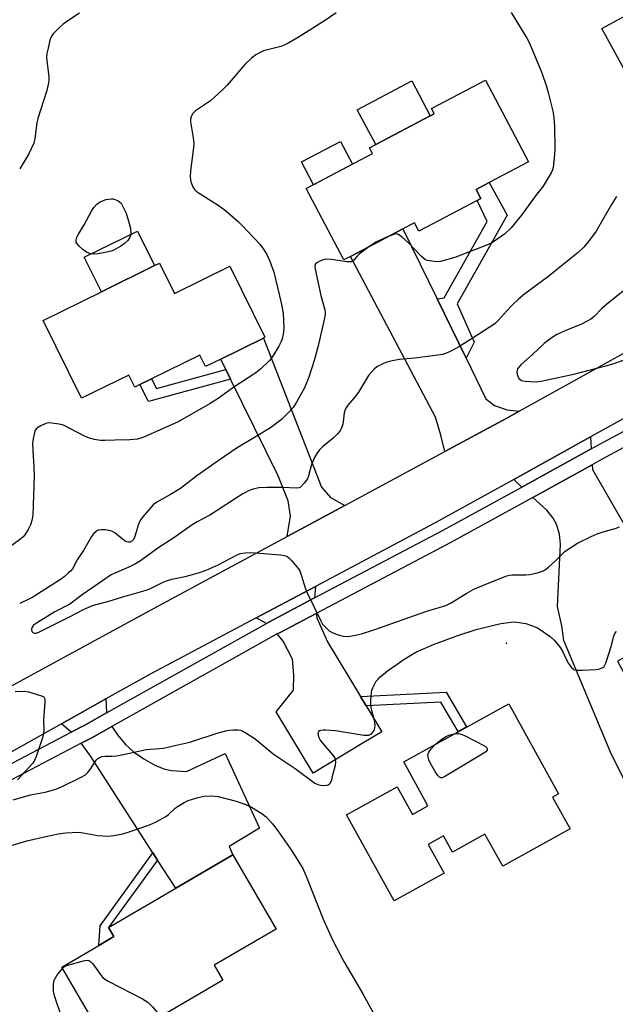
# Model space of a CAD drawing. Units: inches. Extents: x 1267765 to 1273765, y 529452 to 533452.
# Drawn here: x 1271936 to 1272127, y 530539 to 530854 of the extents above; entities that cross this region are included whole.
import ezdxf

# ---------------------------------------------------------------- set-up
doc = ezdxf.new("R2010")
doc.units = ezdxf.units.IN
doc.header["$MEASUREMENT"] = 0
for name, color, linetype in [('BLDG-Footprint', 5, 'Continuous'), ('CULTRL-Pad', 6, 'Continuous'), ('ELEV-Spot Elevation', 7, 'Continuous'), ('TRANS-Driveway', 251, 'Continuous'), ('TRANS-Non Street Sidewalk', 7, 'Continuous'), ('TRANS-Road', 130, 'Continuous'), ('TRANS-Street Sidewalk', 7, 'Continuous'), ('Undefined', 1, 'Continuous')]:
    doc.layers.add(name, color=color, linetype=linetype)

msp = doc.modelspace()

# ---------------------------------------------------------------- linework, layer by layer
at = {"layer": 'BLDG-Footprint'}
for points, elevation in [([(1272175.27, 530844.25), (1272155.87, 530833.64), (1272155.29, 530833.33), (1272153.65, 530836.34), (1272151.47, 530835.15), (1272136.13, 530826.76), (1272122.72, 530851.29), (1272159.86, 530871.59), (1272157.42, 530876.05), (1272179.77, 530888.27), (1272195.61, 530859.28), (1272173.63, 530847.26)], 387.38), ([(1272082.79, 530796.27), (1272064.17, 530786.45), (1272062.74, 530789.16), (1272059, 530787.19), (1272042.34, 530778.4), (1272040.16, 530777.25), (1272028.12, 530800.08), (1272049.37, 530811.29), (1272048.39, 530813.14), (1272050.34, 530814.17), (1272067.78, 530823.37), (1272069.09, 530824.06), (1272068.22, 530825.73), (1272085.46, 530834.82), (1272099.27, 530808.64), (1272086.68, 530802), (1272082.44, 530799.76), (1272083.96, 530796.89)], 388.92), ([(1271981.19, 530776.24), (1271985.97, 530766.55), (1272003.66, 530775.28), (1272014.91, 530752.49), (1272014.44, 530752.26), (1272000.76, 530745.51), (1271995.95, 530743.14), (1271994.14, 530746.81), (1271978.66, 530739.17), (1271974.95, 530737.34), (1271973.33, 530736.54), (1271971.42, 530740.43), (1271956.29, 530732.97), (1271944, 530757.89), (1271962.59, 530767.07), (1271979.55, 530775.44)], 391.77), ([(1272106.95, 530605.36), (1272112.57, 530595.19), (1272090.99, 530583.24), (1272085.3, 530593.52), (1272074.92, 530587.78), (1272072.08, 530592.92), (1272067.16, 530590.19), (1272072.23, 530581.03), (1272056.23, 530572.17), (1272041.02, 530599.67), (1272057.23, 530608.64), (1272062.1, 530599.85), (1272067.08, 530602.6), (1272059.3, 530616.66), (1272092.91, 530635.26), (1272108.87, 530606.42)], 411.4), ([(1272001.48, 530546.8), (1271964.87, 530525.38), (1271949.91, 530550.96), (1271961.8, 530557.92), (1271966.61, 530560.74), (1271964.91, 530563.64), (1271986.41, 530576.22), (1272004.62, 530586.88), (1272018.51, 530563.14), (1271998.7, 530551.55)], 392.01)]:
    msp.add_lwpolyline(points, close=True, dxfattribs=dict(at, elevation=elevation))
at = {"layer": 'CULTRL-Pad'}
for points in [[(1272067.78, 530823.37), (1272050.34, 530814.17), (1272044.46, 530825.31), (1272061.91, 530834.51)], [(1272042.98, 530807.92), (1272030.47, 530801.31), (1272026.62, 530808.6), (1272039.14, 530815.2)], [(1271979.55, 530775.43), (1271962.59, 530767.07), (1271957.14, 530778.13), (1271974.1, 530786.5)]]:
    msp.add_lwpolyline(points, close=True, dxfattribs=at)
at = {"layer": 'ELEV-Spot Elevation'}
msp.add_point((1272092.2, 530654.6, 389.11), dxfattribs=at)
at = {"layer": 'TRANS-Driveway'}
for points in [[(1272069.98, 530764.75), (1272079.25, 530745.78), (1272085.61, 530732.79), (1272088.31, 530730.64), (1272092.41, 530729.31), (1272096.27, 530728.84), (1272092.29, 530726.63), (1272072.42, 530715.91), (1272071.22, 530721.14), (1272069.49, 530726.94), (1272042.34, 530778.4), (1272059, 530787.19)], [(1272040.45, 530698.68), (1272021.98, 530688.72), (1272023.12, 530695.25), (1272022.33, 530700.21), (1272019.19, 530708.15), (1272003.93, 530739.09), (1272002.43, 530742.14), (1272000.76, 530745.51), (1272014.44, 530752.26), (1272033.03, 530704.49), (1272035.85, 530701.24)], [(1272119.32, 530716.84), (1272097.09, 530704.59), (1272094.49, 530707.01), (1272119.11, 530720.61)], [(1272137.47, 530679.29), (1272148.5, 530660.14), (1272127.72, 530648.82), (1272155.21, 530598.38), (1272173.1, 530608.13), (1272180.02, 530593.89), (1272197.15, 530558.63), (1272174.91, 530547.83), (1272166.35, 530565.44), (1272159.42, 530562.07), (1272155.09, 530560.25), (1272152.14, 530566.33), (1272125.42, 530619.77), (1272110.57, 530655.45), (1272109.9, 530660.13), (1272108.49, 530666.39), (1272109.47, 530686.28), (1272109.17, 530689.54), (1272108.17, 530692.66), (1272107.14, 530694.59), (1272105.09, 530697.15), (1272100.65, 530701.28), (1272119.6, 530711.72), (1272119.69, 530710.14)], [(1272030.81, 530669.11), (1272017.55, 530662.14), (1272015.38, 530660.93), (1272012.12, 530662.71), (1272031.06, 530672.77)], [(1272045.46, 530637.57), (1272047.27, 530634.56), (1272052.26, 530626.23), (1272046.04, 530622.5), (1272030.33, 530613.07), (1272018.56, 530632.7), (1272024.02, 530639.53), (1272024.17, 530644.49), (1272023.73, 530649.45), (1272020.7, 530655.26), (1272018.86, 530657.58), (1272019.75, 530658.08), (1272031.26, 530664.13), (1272031.49, 530662.74), (1272034.98, 530655.04)], [(1271964.26, 530632.32), (1271957.29, 530628.41), (1271952.98, 530626.15), (1271949.89, 530628.83), (1271964.06, 530636.76), (1271964.19, 530632.5)], [(1271980.6, 530585.22), (1271979.09, 530587.56), (1271959.06, 530618.7), (1271956.15, 530622.6), (1271959.49, 530624.35), (1271965.97, 530627.98), (1271967.71, 530625.26), (1271970.26, 530622.17), (1271972.85, 530619.88), (1271976.15, 530617.61), (1271979.87, 530615.52), (1271982.88, 530614.25), (1271984.99, 530613.91), (1271989.82, 530613.57), (1272002.17, 530619.28), (1272013.2, 530595.38), (1272003.46, 530589.53), (1272004.62, 530586.88), (1271986.41, 530576.22)]]:
    msp.add_lwpolyline(points, close=True, dxfattribs=at)
at = {"layer": 'TRANS-Non Street Sidewalk'}
for points in [[(1272079.25, 530745.78), (1272069.98, 530764.75), (1272072.25, 530765.15), (1272086.05, 530789.57), (1272082.79, 530796.27), (1272083.96, 530796.89), (1272082.44, 530799.76), (1272086.68, 530802), (1272092.44, 530791.62), (1272076.38, 530763.21), (1272081.87, 530750.99)], [(1272003.93, 530739.09), (1271977.62, 530731.9), (1271974.95, 530737.34), (1271978.66, 530739.17), (1271980.19, 530736.06), (1272002.43, 530742.14)], [(1272047.27, 530634.56), (1272045.46, 530637.57), (1272072.9, 530638.91), (1272079.43, 530627.8), (1272076.73, 530626.31), (1272071.19, 530635.74)], [(1271980.6, 530585.22), (1271964.91, 530563.64), (1271966.61, 530560.74), (1271961.8, 530557.92), (1271962.2, 530564.16), (1271979.09, 530587.56)]]:
    msp.add_lwpolyline(points, close=True, dxfattribs=at)
at = {"layer": 'TRANS-Road'}
for points in [[(1271923.23, 530635.26), (1271980.91, 530666.57), (1272021.98, 530688.72), (1272040.45, 530698.68), (1272072.42, 530715.91), (1272092.29, 530726.63), (1272096.27, 530728.84), (1272202.43, 530787.78)], [(1272161.25, 530743.9), (1272119.11, 530720.61), (1272094.49, 530707.01), (1272069.35, 530693.12), (1272031.06, 530672.77), (1272012.12, 530662.71), (1271978.42, 530644.8), (1271964.06, 530636.76), (1271949.89, 530628.83), (1271880.18, 530589.79)]]:
    msp.add_lwpolyline(points, dxfattribs=at)
at = {"layer": 'TRANS-Street Sidewalk'}
for points in [[(1271786.53, 530537.3), (1271787.6, 530539.06), (1271788.84, 530540.7), (1271790.23, 530542.21), (1271791.76, 530543.58), (1271793.42, 530544.8), (1271795.37, 530545.94), (1271797.7, 530547.14), (1271799.64, 530544.11), (1271800.92, 530544.94), (1271831.83, 530560.87), (1271907.19, 530602.12), (1271952.98, 530626.15), (1271957.29, 530628.41), (1271964.26, 530632.32), (1272015.38, 530660.93), (1272017.55, 530662.14), (1272030.81, 530669.11), (1272071.95, 530690.74), (1272097.09, 530704.59), (1272119.32, 530716.84), (1272120.43, 530717.45), (1272178.2, 530748.56)], [(1272180.45, 530744.53), (1272122.63, 530713.39), (1272119.6, 530711.72), (1272100.65, 530701.28), (1272074.14, 530686.68), (1272031.26, 530664.13), (1272019.75, 530658.08), (1272018.86, 530657.58), (1271965.97, 530627.98), (1271959.49, 530624.35), (1271956.15, 530622.6), (1271909.38, 530598.04), (1271833.99, 530556.79), (1271803.08, 530540.86), (1271798.34, 530537.75)]]:
    msp.add_lwpolyline(points, dxfattribs=at)
at = {"layer": 'Undefined'}
for points, elevation in [([(1271955.57, 530856.2), (1271951.55, 530853.59), (1271950.37, 530852.74), (1271949.07, 530851.51), (1271947.21, 530849.56), (1271946.52, 530848.61), (1271946.12, 530847.55), (1271945.53, 530845), (1271945.18, 530843.29), (1271945.08, 530842.14), (1271945.16, 530840.97), (1271945.77, 530835.96), (1271945.8, 530834.77), (1271945.73, 530833.88), (1271945.12, 530831.51), (1271942.26, 530822.52), (1271941.99, 530821.07), (1271941.33, 530816.06), (1271940.96, 530814.65), (1271939.4, 530811.17), (1271936.46, 530806.45)], 392), ([(1272037.71, 530856.29), (1272034.29, 530853.93), (1272025.85, 530848.64), (1272022.59, 530846.74), (1272021.06, 530845.93), (1272019.98, 530845.52), (1272014.47, 530844.12), (1272013.2, 530843.57), (1272012, 530842.9), (1272010.65, 530841.82), (1272008.54, 530839.79), (1272002.79, 530833.14), (1272001.49, 530831.8), (1272000, 530830.43)], 390), ([(1272093.64, 530856.38), (1272098.69, 530848.22), (1272099.5, 530846.66), (1272103.53, 530837.16), (1272105.02, 530832.8), (1272105.57, 530830.8), (1272107.13, 530824.39), (1272107.34, 530822.66), (1272107.52, 530820.06), (1272107.62, 530812.94), (1272107.57, 530810.9), (1272107.12, 530806.84), (1272106.92, 530806.04), (1272106.5, 530805.09), (1272104.29, 530801.43), (1272103.58, 530800.39), (1272101.51, 530797.74), (1272096.96, 530791.62), (1272093.64, 530787.52), (1272091.7, 530785.63), (1272089.87, 530784.27), (1272087.74, 530782.84), (1272085.61, 530781.88), (1272075.69, 530778.08), (1272071.08, 530776.77), (1272070.22, 530776.67), (1272069.08, 530776.71), (1272066.84, 530777.06), (1272066.33, 530777.25), (1272065.87, 530777.55), (1272065.03, 530778.31), (1272060.81, 530782.73), (1272058.68, 530784.63), (1272057.58, 530785.41), (1272057.12, 530785.57), (1272056.35, 530785.5), (1272054.32, 530784.72)], 388), ([(1272000, 530830.43), (1271997.48, 530828.21), (1271992.67, 530824.91), (1271991.74, 530823.98), (1271991.27, 530823.04), (1271991.09, 530822.27), (1271991.08, 530821.43), (1271991.97, 530816.31), (1271992.14, 530814.39), (1271991.96, 530812.34), (1271991.13, 530805.71), (1271991.03, 530803.96), (1271991.12, 530802.81), (1271991.4, 530801.72), (1271991.81, 530800.67), (1271992.39, 530799.81), (1271992.94, 530799.3), (1271993.85, 530798.65), (1272000, 530794.82)], 390), ([(1272127.4, 530797.6), (1272125.75, 530794.99), (1272120.86, 530786.43), (1272118.41, 530783.15), (1272116.93, 530781.36), (1272115.14, 530779.66), (1272112.46, 530777.45), (1272105.28, 530771.78), (1272098.06, 530766.37), (1272096.03, 530764.7), (1272094.12, 530762.93), (1272092.17, 530760.82), (1272089.68, 530757.94), (1272088.43, 530756.83), (1272081.55, 530752.32), (1272076.98, 530749.49), (1272074.64, 530748.19), (1272073.03, 530747.43), (1272071.68, 530747), (1272070.23, 530746.75), (1272062.87, 530745.86), (1272057.96, 530745.36), (1272055.66, 530744.95), (1272053.96, 530744.52), (1272052.59, 530743.98), (1272050.76, 530743.02), (1272049.84, 530742.28), (1272048.03, 530740.3), (1272044.82, 530734.97), (1272043.43, 530733.12), (1272041.39, 530730.73), (1272040.79, 530729.82), (1272040.47, 530729.12), (1272040.25, 530728.35), (1272039.97, 530725.48), (1272039.82, 530724.65), (1272039.38, 530723.38), (1272038.88, 530722.44), (1272038.15, 530721.6), (1272036.7, 530720.26), (1272033.33, 530717.48), (1272032.36, 530716.44), (1272031.5, 530715.3), (1272030.8, 530713.98), (1272029.84, 530711.79), (1272028.89, 530708.21), (1272028.5, 530707.16), (1272027.51, 530705.77), (1272026.33, 530704.58), (1272025.87, 530704.32), (1272025.06, 530704.17), (1272020.6, 530704.45), (1272015.61, 530704.41), (1272012.99, 530704.29), (1272011.1, 530703.91), (1272009.83, 530703.43), (1272007.89, 530702.38), (1272005.21, 530700.72), (1272000, 530697.3)], 386), ([(1272000, 530794.82), (1272002.28, 530793.08), (1272006.32, 530789.59), (1272007.58, 530788.39), (1272013.31, 530782.28), (1272014.49, 530780.68), (1272015.51, 530779.01), (1272016.44, 530776.87), (1272017.8, 530773.32), (1272020.14, 530763.52), (1272020.78, 530760.2), (1272020.94, 530755.51), (1272020.89, 530754.35), (1272020.75, 530753.47), (1272020.4, 530752.02), (1272020.02, 530750.89), (1272019.36, 530749.62), (1272017.58, 530746.65), (1272016.94, 530745.69), (1272016.37, 530745.03), (1272013.59, 530742.43), (1272012.04, 530741.13), (1272004.61, 530736.36), (1272000, 530732.93)], 390), ([(1272054.32, 530784.72), (1272050.39, 530782.98), (1272048.13, 530781.45)], 388), ([(1272048.13, 530781.45), (1272045.07, 530779.12), (1272044.44, 530778.5), (1272043.37, 530777.2), (1272042.95, 530776.85), (1272042.49, 530776.65), (1272041.98, 530776.59), (1272041.16, 530776.63), (1272036.21, 530777.37), (1272034.75, 530777.49), (1272033.89, 530777.36), (1272032.5, 530776.86), (1272031.73, 530776.48), (1272031.14, 530775.98), (1272030.91, 530775.39), (1272030.98, 530774.3), (1272032.82, 530765.83), (1272034.05, 530761.31), (1272034.2, 530760.45), (1272034.19, 530759.81), (1272033.89, 530758.14), (1272032.02, 530750.18), (1272030.69, 530745.02), (1272029, 530739.77), (1272027.62, 530736.33), (1272025.05, 530731.79), (1272023.97, 530730.08), (1272022.27, 530728.19), (1272020.23, 530726.2), (1272016.67, 530723.55), (1272011.08, 530720.11), (1272005.99, 530717.1), (1272000, 530712.98)], 388), ([(1272132.59, 530769.67), (1272124.79, 530763.56), (1272122.69, 530761.69), (1272120.23, 530759.19), (1272119.18, 530758.3), (1272118.03, 530757.62), (1272116.2, 530756.75), (1272111.2, 530754.66), (1272108.31, 530753.36), (1272107.07, 530752.6), (1272105.63, 530751.58), (1272104.24, 530750.48), (1272100.54, 530747), (1272096.84, 530743.77), (1272096.09, 530742.97), (1272095.74, 530742.36), (1272095.59, 530741.92), (1272095.54, 530741.38), (1272095.63, 530740.55), (1272095.77, 530740.02), (1272096.17, 530739.34), (1272096.57, 530738.99), (1272097.04, 530738.72), (1272098.13, 530738.43), (1272099.89, 530738.3), (1272101.64, 530738.29), (1272103.23, 530738.5), (1272114.16, 530740.77), (1272125.59, 530743.78), (1272136.87, 530747.66)], 384), ([(1272000, 530732.93), (1271997.43, 530731.27), (1271987.2, 530725.42), (1271976.36, 530720.6), (1271975.27, 530720.18), (1271974.19, 530719.93), (1271971.71, 530719.67), (1271967.04, 530719.61), (1271963.68, 530719.42), (1271962.3, 530719.49), (1271960.37, 530719.76), (1271958.77, 530720.21), (1271957.2, 530720.83), (1271950.52, 530724.33), (1271949.11, 530724.7), (1271946.77, 530725.05), (1271945.61, 530725.09), (1271944.78, 530724.91), (1271943.19, 530724.16), (1271941.98, 530723.38), (1271941.46, 530722.76), (1271941.17, 530721.98), (1271940.76, 530719.99), (1271940.6, 530718.55), (1271940.65, 530716.29), (1271941, 530711.09), (1271941.11, 530708.13), (1271940.64, 530695.58), (1271940.34, 530693.87), (1271939.94, 530692.48), (1271939.19, 530690.96), (1271938.13, 530689.27), (1271937.63, 530688.68), (1271936.86, 530687.98), (1271931.46, 530684.02)], 390), ([(1272000, 530712.98), (1271993.18, 530708.13), (1271987.9, 530704.13), (1271984.75, 530702.2), (1271980.32, 530699.71), (1271979.12, 530698.85), (1271976.34, 530695.73), (1271975.06, 530694.09), (1271974.47, 530692.74), (1271973.19, 530688.41), (1271972.8, 530687.71), (1271972.31, 530687.25), (1271971.68, 530686.97), (1271971.23, 530686.92), (1271970.74, 530687.01), (1271970.25, 530687.21), (1271969.32, 530687.86), (1271966.88, 530689.91), (1271966.16, 530690.35), (1271965.61, 530690.54), (1271963.86, 530690.84), (1271962.39, 530690.92), (1271961.6, 530690.74), (1271960.93, 530690.33), (1271960.11, 530689.61), (1271959.41, 530688.74), (1271956.84, 530684.22), (1271954.86, 530681.32), (1271953.31, 530678.46), (1271952.79, 530677.79), (1271951.98, 530676.99), (1271950.69, 530675.86), (1271949.52, 530675.01), (1271940.63, 530669.39), (1271939.57, 530668.79), (1271936.46, 530667.3)], 388), ([(1272000, 530697.3), (1271997.27, 530695.57), (1271993.23, 530693.44), (1271991.61, 530692.47), (1271985.81, 530688.28), (1271980.99, 530685.22), (1271974.75, 530680.75), (1271973.54, 530680.05), (1271971.43, 530678.98), (1271966.68, 530676.96), (1271965.72, 530676.47), (1271956.43, 530670.08), (1271952.46, 530667.09), (1271947.68, 530664.6), (1271941.82, 530661.06), (1271940.89, 530660.34), (1271940.45, 530659.75), (1271940.26, 530659.09), (1271940.37, 530658.36), (1271940.62, 530657.99), (1271941.25, 530657.79), (1271941.76, 530657.84), (1271942.58, 530658.12), (1271952.39, 530663.05), (1271956.63, 530665.28), (1271959.71, 530666.71), (1271964.95, 530668.08), (1271969.41, 530669.49), (1271976.94, 530671.56), (1271978.27, 530672.1), (1271982.34, 530674.12), (1271983.41, 530674.56), (1271985.12, 530675.05), (1271989.45, 530675.91), (1271993.62, 530677.15), (1271996.08, 530678), (1272000, 530679.66)], 386), ([(1272000, 530679.66), (1272006, 530682.9), (1272007.02, 530683.26), (1272008.67, 530683.56), (1272010.38, 530683.58), (1272019.98, 530682.84), (1272021.13, 530682.7), (1272021.92, 530682.45), (1272022.57, 530681.97), (1272023.35, 530681.16), (1272025.22, 530678.95), (1272026.04, 530677.79), (1272026.55, 530676.46), (1272027.75, 530672.3), (1272028.41, 530670.68), (1272032.77, 530661.72), (1272033.38, 530660.75), (1272034.46, 530659.5), (1272035.47, 530658.57), (1272036.44, 530658), (1272038.35, 530657.27), (1272039.91, 530656.88), (1272041.14, 530656.77), (1272042.17, 530656.83), (1272043.86, 530657.14), (1272045.84, 530657.63), (1272049.72, 530658.86), (1272066.7, 530664.84), (1272072.75, 530666.67), (1272074.26, 530667.42), (1272079.5, 530670.66), (1272081.73, 530671.85), (1272086.15, 530673.72), (1272092.33, 530676.16), (1272093.17, 530676.4), (1272094.03, 530676.53), (1272098.43, 530676.53), (1272099.59, 530676.61), (1272102.08, 530677.12), (1272103.69, 530677.61), (1272104.57, 530678.09), (1272105.71, 530679.01), (1272107.87, 530681.01), (1272111, 530684.08), (1272112.42, 530685.07), (1272114.89, 530686.57), (1272119.31, 530688.74), (1272121.17, 530689.56), (1272123.4, 530690.36), (1272126.99, 530691.32), (1272128.31, 530691.82)], 386), ([(1272000, 530625.88), (1272002.84, 530626.69), (1272004.6, 530626.92), (1272006.33, 530626.92), (1272007.09, 530626.76), (1272007.84, 530626.48), (1272009.1, 530625.75), (1272011.78, 530623.97), (1272017.6, 530619.17), (1272024.63, 530614.48), (1272030.89, 530609.83), (1272031.82, 530609.38), (1272032.66, 530609.19), (1272034.1, 530609.11), (1272034.65, 530609.16), (1272035.15, 530609.31), (1272035.54, 530609.59), (1272035.86, 530609.96), (1272036.28, 530610.88), (1272036.63, 530612.49), (1272037.52, 530615.57), (1272037.61, 530616.6), (1272037.54, 530617.35), (1272037.24, 530618.08), (1272036.76, 530618.76), (1272033.5, 530622.49), (1272032.61, 530623.65), (1272032.24, 530624.35), (1272032.01, 530625.07), (1272031.99, 530625.74), (1272032.18, 530626.37), (1272032.41, 530626.65), (1272032.75, 530626.83), (1272033.5, 530626.94), (1272034.33, 530626.93), (1272037.49, 530626.65), (1272046.56, 530625.19), (1272048.15, 530625.23), (1272048.62, 530625.37), (1272049.06, 530625.65), (1272049.59, 530626.22), (1272049.85, 530626.68), (1272050.07, 530627.5), (1272050.15, 530628.38), (1272050.01, 530629.83), (1272049.1, 530632.94), (1272048.75, 530634.92), (1272048.79, 530636.37), (1272049.01, 530638.69), (1272049.16, 530639.54), (1272049.44, 530640.36), (1272050.55, 530642.42), (1272051.09, 530643.1), (1272051.7, 530643.71), (1272054.17, 530645.72), (1272057.21, 530647.94), (1272059.15, 530649.25), (1272062.14, 530651.13), (1272063.45, 530651.81), (1272068.89, 530654.15), (1272076.28, 530656.97), (1272082.51, 530658.96), (1272087.24, 530660.2), (1272090.39, 530660.89), (1272093.65, 530661.35), (1272094.84, 530661.4), (1272096.89, 530661.18), (1272098.35, 530660.91), (1272101.33, 530659.86), (1272102.1, 530659.5), (1272103.09, 530658.9), (1272106.15, 530656.72), (1272107.4, 530655.53), (1272109.45, 530653.11), (1272110.11, 530652.02), (1272111.45, 530649.11), (1272111.98, 530648.14), (1272112.94, 530646.8), (1272113.71, 530646.24), (1272114.68, 530645.98), (1272116.42, 530645.99), (1272120.82, 530646.2), (1272121.68, 530646.32), (1272122.49, 530646.6), (1272122.98, 530646.86), (1272123.39, 530647.2), (1272123.95, 530648.17), (1272125.71, 530653.56), (1272126.51, 530656.86), (1272126.89, 530657.68), (1272127.42, 530658.36)], 388), ([(1271935.04, 530639.16), (1271937.87, 530639.25), (1271939.29, 530639.03), (1271943.48, 530637.78), (1271944.14, 530637.41), (1271944.4, 530637.03), (1271944.5, 530636.55), (1271944.52, 530635.73), (1271944.11, 530630.1), (1271944.16, 530626.89), (1271944.1, 530625.74), (1271943.74, 530624.31), (1271941.74, 530618.4), (1271941.19, 530617.04), (1271940.55, 530616.08), (1271935.76, 530610.89)], 388), ([(1271934.41, 530604.54), (1271939.87, 530606.1), (1271944.66, 530606.93), (1271947.99, 530607.93), (1271949.86, 530608.66), (1271955.97, 530611.61), (1271957.5, 530612.51), (1271958.13, 530613.1), (1271959.05, 530614.21), (1271960.91, 530617.22), (1271961.31, 530617.6), (1271961.76, 530617.89), (1271962.76, 530618.31), (1271963.84, 530618.49), (1271966.07, 530618.44), (1271967.44, 530618.53), (1271969.19, 530618.86), (1271976.96, 530620.62), (1271981.15, 530620.89), (1271982.44, 530621.07), (1271985.13, 530621.71), (1271990.85, 530622.9), (1272000, 530625.88)], 388), ([(1272075.45, 530625.6), (1272076.3, 530625.74), (1272076.84, 530625.73), (1272077.66, 530625.52), (1272078.72, 530625.04), (1272085.33, 530621.68), (1272085.89, 530621.17), (1272086.05, 530620.79), (1272086.03, 530620.41), (1272085.59, 530619.85), (1272084.4, 530619.05), (1272072.64, 530612.01), (1272071.66, 530611.54), (1272071.19, 530611.5), (1272070.72, 530611.77), (1272070.27, 530612.24), (1272069.49, 530613.34), (1272068.58, 530614.83), (1272067.63, 530616.51), (1272067.33, 530617.31), (1272067.13, 530618.13), (1272067.07, 530618.94), (1272067.3, 530619.69), (1272068.11, 530620.86), (1272069.45, 530622.28)], 390), ([(1272069.45, 530622.28), (1272071.52, 530623.88), (1272072.65, 530624.63), (1272073.79, 530625.14), (1272075.45, 530625.6)], 390), ([(1271932.71, 530589.55), (1271938.72, 530591.37), (1271944.81, 530592.77), (1271948.83, 530593.59), (1271951.14, 530593.94), (1271955.28, 530594.11), (1271956.75, 530593.94), (1271961.51, 530593.05), (1271964.8, 530592.86), (1271966.57, 530593.03), (1271969.48, 530593.61), (1271971.47, 530594.21), (1271977.09, 530596.17), (1271978.75, 530596.82), (1271980.09, 530597.47), (1271983.24, 530599.19), (1271984.11, 530599.85), (1271986.23, 530601.78), (1271987.13, 530602.5), (1271989.05, 530603.68), (1271990.31, 530604.28), (1271993.59, 530605.26), (1271995.53, 530605.7), (1271997.67, 530605.74), (1272000, 530605.53)], 390), ([(1272000, 530605.53), (1272005.71, 530604.09), (1272009.07, 530602.9), (1272010.66, 530602.12), (1272013.91, 530600.1), (1272015.3, 530599.07), (1272017.38, 530596.84), (1272019.08, 530594.58), (1272023.5, 530588.21), (1272025.97, 530584.27), (1272026.99, 530582.5), (1272028.08, 530580.1), (1272033.5, 530566.28), (1272036.63, 530559.47), (1272040.12, 530552.8), (1272046.27, 530542.36), (1272051, 530533.68)], 390), ([(1271950.13, 530550.57), (1271950.69, 530551.06), (1271951.45, 530551.43), (1271956.84, 530553.02), (1271957.91, 530553.2), (1271958.62, 530553.03), (1271959.25, 530552.63), (1271959.81, 530552.05), (1271962.48, 530548.28), (1271963.03, 530547.63), (1271963.69, 530547.09), (1271964.96, 530546.36), (1271975.74, 530540.77), (1271977.51, 530539.71), (1271978.96, 530538.26), (1271980.63, 530536.25), (1271980.92, 530535.54), (1271980.79, 530534.69)], 392), ([(1271949.96, 530534.79), (1271947.75, 530541.44), (1271947.43, 530542.56), (1271947.29, 530543.41), (1271947.29, 530545.41), (1271947.53, 530546.79), (1271947.89, 530547.53), (1271948.36, 530548.25), (1271950.13, 530550.57)], 392)]:
    msp.add_lwpolyline(points, dxfattribs=dict(at, elevation=elevation))
at = {"layer": 'Undefined', "elevation": 392}
msp.add_lwpolyline([(1271960.26, 530779.07), (1271959.14, 530779.24), (1271957.79, 530779.77), (1271956.82, 530780.43), (1271955.49, 530781.63), (1271954.91, 530782.27), (1271954.53, 530782.96), (1271954.53, 530783.71), (1271954.76, 530784.51), (1271955.26, 530785.52), (1271957.05, 530788.44), (1271959.43, 530792.9), (1271960.23, 530794.06), (1271961.13, 530795.11), (1271961.54, 530795.46), (1271962.24, 530795.88), (1271964.03, 530796.56), (1271965.87, 530796.82), (1271966.4, 530796.79), (1271967.03, 530796.61), (1271967.97, 530796.12), (1271968.92, 530795.38), (1271970.5, 530792.2), (1271971.52, 530788.92), (1271971.94, 530787.26), (1271972.01, 530785.82), (1271971.76, 530784.72), (1271971.01, 530783.51), (1271970.03, 530782.47), (1271968.83, 530781.67), (1271966.55, 530780.4), (1271965.75, 530780.08), (1271964.33, 530779.73), (1271961.42, 530779.19)], close=True, dxfattribs=at)

doc.saveas('drawing.dxf')
